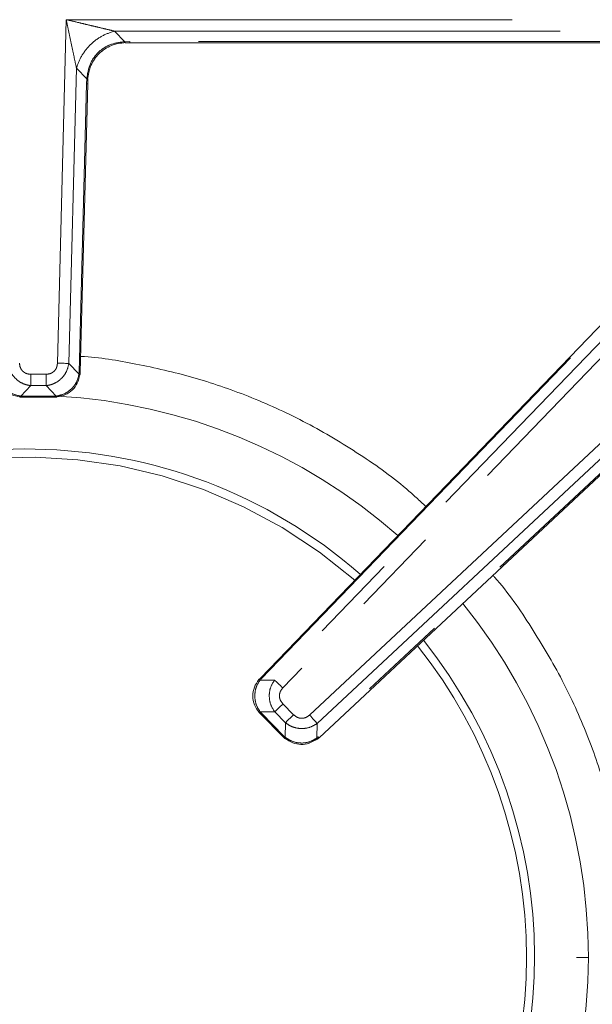
# Model space of a CAD drawing. Units: inches. Extents: x 3 to 85, y 3 to 65.
# Drawn here: x 12.6 to 15.2, y 39.3 to 43.8 of the extents above; entities that cross this region are included whole.
import ezdxf

# ---------------------------------------------------------------- set-up
doc = ezdxf.new("R2010")
doc.units = ezdxf.units.IN
doc.header["$LTSCALE"] = 8
doc.header["$MEASUREMENT"] = 0
doc.linetypes.add('PHANTOM', pattern=[0.5, 0.25, -0.05, 0.05, -0.05, 0.05, -0.05])

msp = doc.modelspace()

# ---------------------------------------------------------------- linework, layer by layer
at = {"color": 8, "linetype": 'PHANTOM', "lineweight": 0}
for p, q in [((12.7679, 42.2146), (12.8076, 43.7554)), ((12.8076, 43.7554), (15.5389, 43.7554)), ((13.0701, 43.6566), (13.0236, 43.7042)), ((13.0236, 43.7042), (15.4336, 43.7042)), ((13.0924, 43.6573), (13.0701, 43.6566)), ((15.4005, 43.6573), (13.0924, 43.6573)), ((13.0924, 43.6573), (13.0924, 43.652)), ((12.8191, 42.2133), (12.8532, 43.5381)), ((12.8532, 43.5381), (12.8996, 43.4905)), ((12.8984, 43.4682), (12.865, 42.174)), ((12.8996, 43.4905), (12.8984, 43.4682)), ((16.0855, 43.1507), (13.7792, 40.7578)), ((15.8987, 43.0306), (13.7423, 40.7933)), ((13.6821, 40.7985), (15.8181, 43.0147)), ((13.8988, 40.6363), (16.3377, 42.915)), ((13.9338, 40.5989), (16.2272, 42.7417)), ((16.2138, 42.6649), (13.938, 40.5386)), ((12.8646, 42.1666), (12.8191, 42.2133)), ((12.6486, 42.1648), (12.7168, 42.1648)), ((12.6486, 42.1648), (12.6486, 42.1137)), ((12.7168, 42.1648), (12.7168, 42.1137)), ((12.865, 42.174), (12.8646, 42.1666)), ((12.6031, 42.0669), (12.6486, 42.1137)), ((12.6486, 42.1137), (12.7168, 42.1137)), ((12.7168, 42.1137), (12.7624, 42.0669)), ((12.6105, 42.0667), (12.6031, 42.0669)), ((12.7549, 42.0667), (12.6105, 42.0667)), ((12.6105, 42.0614), (12.6105, 42.0667)), ((12.7624, 42.0669), (12.7549, 42.0667)), ((12.7549, 42.0667), (12.7549, 42.0614)), ((13.6771, 40.7929), (13.6821, 40.7985)), ((13.7423, 40.7933), (13.6771, 40.7929)), ((13.7795, 40.6864), (13.8275, 40.6377)), ((13.6779, 40.6502), (13.7431, 40.6505)), ((13.6829, 40.6447), (13.6779, 40.6502)), ((13.6791, 40.641), (13.6829, 40.6447)), ((13.7843, 40.5418), (13.6829, 40.6447)), ((13.7431, 40.6505), (13.791, 40.6019)), ((13.791, 40.6019), (13.7897, 40.5366)), ((13.9324, 40.5336), (13.9338, 40.5989)), ((13.7897, 40.5366), (13.7843, 40.5418)), ((13.938, 40.5386), (13.9324, 40.5336)), ((15.1498, 39.5482), (15.0963, 39.5482))]:
    msp.add_line(p, q, dxfattribs=at)
at = {"color": 7, "linetype": 'Continuous', "lineweight": 15}
for p, q in [((13.0722, 43.6514), (13.0924, 43.6521)), ((13.0924, 43.652), (15.4005, 43.652)), ((12.8703, 42.1739), (12.9036, 43.468)), ((12.9036, 43.468), (12.9047, 43.4882)), ((15.8143, 43.0183), (13.6783, 40.8021)), ((13.9416, 40.5347), (16.2174, 42.661)), ((12.8697, 42.1643), (12.8702, 42.1739)), ((12.6009, 42.0618), (12.6105, 42.0615)), ((12.6105, 42.0614), (12.7549, 42.0614)), ((12.7549, 42.0615), (12.7645, 42.0618)), ((13.6783, 40.8021), (13.6719, 40.795)), ((13.6727, 40.6481), (13.6792, 40.6411)), ((13.6791, 40.641), (13.7805, 40.5381)), ((13.7806, 40.5381), (13.7875, 40.5315)), ((13.9343, 40.5284), (13.9415, 40.5348))]:
    msp.add_line(p, q, dxfattribs=at)
at = {"color": 8, "linetype": 'PHANTOM', "lineweight": 0, "flags": 128}
for points in [[(12.9036, 43.468), (12.9036, 43.468), (12.9033, 43.468), (12.9029, 43.4681), (12.9023, 43.4681), (12.9016, 43.4681), (12.9007, 43.4681), (12.8996, 43.4681), (12.8984, 43.4682)], [(12.7679, 42.2146), (12.7756, 42.2144), (12.7832, 42.2142), (12.7905, 42.2141), (12.7975, 42.2139), (12.8039, 42.2137), (12.8097, 42.2136), (12.8148, 42.2134), (12.8191, 42.2133)], [(12.865, 42.174), (12.8668, 42.174), (12.8682, 42.1739), (12.8693, 42.1739), (12.87, 42.1739), (12.8703, 42.1739), (12.8703, 42.1739)], [(13.6783, 40.8021), (13.6783, 40.8021), (13.6785, 40.8019), (13.679, 40.8014), (13.6798, 40.8007), (13.6808, 40.7997), (13.6821, 40.7985)], [(13.7792, 40.7578), (13.7736, 40.7631), (13.7682, 40.7684), (13.7629, 40.7735), (13.7579, 40.7783), (13.7533, 40.7827), (13.7491, 40.7868), (13.7454, 40.7903), (13.7423, 40.7933)], [(13.7795, 40.6864), (13.774, 40.681), (13.7687, 40.6757), (13.7634, 40.6706), (13.7585, 40.6657), (13.7539, 40.6612), (13.7498, 40.6571), (13.7462, 40.6536), (13.7431, 40.6505)], [(13.8275, 40.6377), (13.822, 40.6323), (13.8166, 40.627), (13.8114, 40.6219), (13.8064, 40.617), (13.8019, 40.6125), (13.7977, 40.6084), (13.7941, 40.6049), (13.791, 40.6019)], [(13.8988, 40.6363), (13.9041, 40.6306), (13.9093, 40.6251), (13.9143, 40.6197), (13.919, 40.6147), (13.9234, 40.61), (13.9273, 40.6057), (13.9308, 40.602), (13.9338, 40.5989)], [(13.7843, 40.5418), (13.783, 40.5405), (13.782, 40.5395), (13.7813, 40.5388), (13.7808, 40.5383), (13.7805, 40.5381), (13.7805, 40.5381)], [(13.938, 40.5386), (13.9392, 40.5373), (13.9402, 40.5362), (13.9409, 40.5355), (13.9414, 40.535), (13.9416, 40.5347), (13.9416, 40.5347)]]:
    msp.add_lwpolyline(points, dxfattribs=at)
at = {"color": 7, "linetype": 'Continuous', "lineweight": 15, "flags": 128}
for points in [[(12.8681, 42.163), (12.869, 42.1634), (12.8696, 42.1637), (12.8698, 42.1641), (12.8697, 42.1643)], [(12.5996, 42.0634), (12.6, 42.0624), (12.6003, 42.0619), (12.6008, 42.0617), (12.6009, 42.0618)], [(12.7658, 42.0634), (12.7655, 42.0624), (12.7651, 42.0619), (12.7647, 42.0617), (12.7645, 42.0618)], [(13.7875, 40.5315), (13.7876, 40.5313), (13.788, 40.5311), (13.7886, 40.5313), (13.7896, 40.5317)], [(13.9343, 40.5284), (13.9342, 40.5283), (13.9338, 40.5281), (13.9332, 40.5282), (13.9323, 40.5287)]]:
    msp.add_lwpolyline(points, dxfattribs=at)
at = {"color": 8, "linetype": 'PHANTOM', "lineweight": 0}
for centre, radius, start, end in [((12.8988, 43.4817), 0.00882, 47.3673, 84.2562), ((12.8633, 42.1568), 0.00982, 49.3295, 82.3314), ((12.5933, 42.068), 0.00983, 320.8169, 353.794), ((12.7721, 42.068), 0.00983, 186.206, 219.1831), ((12.6271, 39.5482), 2.5228, 48.6288, 86.82), ((12.6271, 39.5482), 2.2453, 48.9471, 129.0032), ((12.6271, 39.5482), 2.5228, 0, 39.0412), ((12.6271, 39.5482), 2.2453, 0, 38.544), ((13.6714, 40.7861), 0.00885, 50.3712, 87.1066), ((13.6718, 40.6579), 0.00983, 275.3779, 308.3513), ((13.7963, 40.5308), 0.00884, 138.8344, 175.6455), ((13.9255, 40.5281), 0.00885, 1.9947, 38.7353), ((12.6271, 39.5482), 2.2453, 321.8423, 0), ((12.6271, 39.5482), 2.5228, 321.3024, 0)]:
    msp.add_arc(centre, radius, start, end, dxfattribs=at)
at = {"color": 7, "linetype": 'Continuous', "lineweight": 15}
for start, end in [(48.9011, 129.0819), (321.7643, 38.6159)]:
    msp.add_arc((12.6271, 39.5482), 2.2815, start, end, dxfattribs=at)
at = {"color": 8, "linetype": 'PHANTOM', "lineweight": 0}
for points, knots in [([(12.8532, 43.5381), (12.8498, 43.5541), (12.8428, 43.5876), (12.8315, 43.6414), (12.8197, 43.6978), (12.8117, 43.7361), (12.8076, 43.7554)], [0, 0, 0, 0, 0.228213, 0.478172, 0.737297, 1, 1, 1, 1]), ([(12.8076, 43.7554), (12.8255, 43.7511), (12.8577, 43.7435), (12.9029, 43.7328), (12.9435, 43.7232), (12.9838, 43.7136), (13.0101, 43.7074), (13.0236, 43.7042)], [0, 0, 0, 0, 0.2449968, 0.4409667, 0.6215948, 0.8056174, 1, 1, 1, 1]), ([(13.0236, 43.7042), (13.0045, 43.6978), (12.9661, 43.685), (12.915, 43.6452), (12.8739, 43.5951), (12.8601, 43.5571), (12.8532, 43.5381)], [0, 0, 0, 0, 0.249998, 0.499998, 0.750001, 1, 1, 1, 1]), ([(13.0701, 43.6566), (13.0483, 43.6539), (13.0046, 43.6485), (12.9481, 43.6112), (12.9094, 43.5557), (12.9029, 43.5121), (12.8996, 43.4905)], [0, 0, 0, 0, 0.248692, 0.499998, 0.751307, 1, 1, 1, 1]), ([(13.0701, 43.6566), (13.0704, 43.6554), (13.071, 43.6531), (13.0718, 43.6516), (13.0721, 43.6516), (13.0722, 43.6516)], [0, 0, 0, 0, 0.425236, 0.85937, 1, 1, 1, 1]), ([(12.8721, 42.2448), (12.8729, 42.2447), (12.9562, 42.241), (13.1253, 42.2119), (13.3765, 42.1552), (13.6281, 42.0687), (13.8743, 41.9572), (14.1115, 41.8172), (14.2952, 41.6882), (14.3919, 41.5987), (14.4205, 41.5722)], [0, 0, 0, 0, 0.001352, 0.145571, 0.298436, 0.451313, 0.609307, 0.769796, 0.931992, 1, 1, 1, 1]), ([(12.6486, 42.1137), (12.6405, 42.1151), (12.6246, 42.1178), (12.5973, 42.1302), (12.5724, 42.1513), (12.5533, 42.1815), (12.5487, 42.2025), (12.5464, 42.2133)], [0, 0, 0, 0, 0.162256, 0.317288, 0.578992, 0.784175, 1, 1, 1, 1]), ([(12.5975, 42.2146), (12.5983, 42.2079), (12.5994, 42.1978), (12.6058, 42.186), (12.612, 42.1784), (12.6198, 42.1724), (12.6318, 42.1663), (12.6419, 42.1654), (12.6486, 42.1648)], [0, 0, 0, 0, 0.252854, 0.377264, 0.499849, 0.62222, 0.746961, 1, 1, 1, 1]), ([(12.7168, 42.1648), (12.7236, 42.1654), (12.7337, 42.1663), (12.7456, 42.1724), (12.7534, 42.1784), (12.7597, 42.186), (12.766, 42.1978), (12.7672, 42.2079), (12.7679, 42.2146)], [0, 0, 0, 0, 0.25304, 0.37752, 0.500141, 0.622473, 0.747145, 1, 1, 1, 1]), ([(12.7168, 42.1137), (12.725, 42.1151), (12.7409, 42.1178), (12.7681, 42.1302), (12.7929, 42.1512), (12.8121, 42.1813), (12.8167, 42.2023), (12.8191, 42.2133)], [0, 0, 0, 0, 0.16226, 0.317275, 0.578978, 0.77991, 1, 1, 1, 1]), ([(12.6031, 42.0669), (12.5903, 42.0697), (12.5653, 42.075), (12.5336, 42.0979), (12.5099, 42.129), (12.5039, 42.1538), (12.5008, 42.1666)], [0, 0, 0, 0, 0.256225, 0.499999, 0.743783, 1, 1, 1, 1]), ([(12.8646, 42.1666), (12.8616, 42.1538), (12.8556, 42.129), (12.8318, 42.0979), (12.8002, 42.075), (12.7752, 42.0697), (12.7624, 42.0669)], [0, 0, 0, 0, 0.256226, 0.5, 0.743783, 1, 1, 1, 1]), ([(14.7215, 41.2634), (14.7241, 41.2606), (14.789, 41.1889), (14.8953, 41.032), (15.0362, 40.7956), (15.1475, 40.5492), (15.2339, 40.2977), (15.2913, 40.0465), (15.3213, 39.8618), (15.3251, 39.763), (15.3258, 39.7466)], [0, 0, 0, 0, 0.006928, 0.174853, 0.34101, 0.504584, 0.662848, 0.821125, 0.970427, 1, 1, 1, 1]), ([(13.6771, 40.7929), (13.67, 40.7819), (13.6563, 40.7604), (13.6541, 40.7345), (13.6531, 40.7219)], [0, 0, 0, 0, 0.512421, 1, 1, 1, 1]), ([(13.7423, 40.7933), (13.7352, 40.7822), (13.7212, 40.7607), (13.719, 40.7348), (13.718, 40.7223)], [0, 0, 0, 0, 0.513938, 1, 1, 1, 1]), ([(13.718, 40.7223), (13.7191, 40.7093), (13.7215, 40.6831), (13.7359, 40.6614), (13.7431, 40.6505)], [0, 0, 0, 0, 0.496737, 1, 1, 1, 1]), ([(13.7792, 40.7578), (13.7749, 40.7525), (13.7686, 40.7446), (13.7646, 40.7318), (13.7636, 40.722), (13.7647, 40.7122), (13.7688, 40.6995), (13.7752, 40.6917), (13.7795, 40.6864)], [0, 0, 0, 0, 0.253033, 0.377509, 0.500141, 0.622473, 0.747141, 1, 1, 1, 1]), ([(13.6531, 40.7219), (13.6542, 40.7092), (13.6565, 40.683), (13.6706, 40.6613), (13.6779, 40.6502)], [0, 0, 0, 0, 0.487572, 1, 1, 1, 1]), ([(13.8275, 40.6377), (13.8327, 40.6333), (13.8404, 40.6268), (13.8531, 40.6225), (13.8628, 40.6212), (13.8726, 40.6221), (13.8855, 40.6259), (13.8935, 40.6321), (13.8988, 40.6363)], [0, 0, 0, 0, 0.253035, 0.377507, 0.500145, 0.622473, 0.747142, 1, 1, 1, 1]), ([(13.791, 40.6019), (13.7977, 40.597), (13.8108, 40.5876), (13.8388, 40.5769), (13.8711, 40.574), (13.906, 40.5814), (13.9242, 40.5929), (13.9338, 40.5989)], [0, 0, 0, 0, 0.162258, 0.317277, 0.57898, 0.779915, 1, 1, 1, 1]), ([(13.7897, 40.5366), (13.8006, 40.5294), (13.8219, 40.5154), (13.8605, 40.5089), (13.8993, 40.5137), (13.9212, 40.5269), (13.9324, 40.5336)], [0, 0, 0, 0, 0.256213, 0.499998, 0.743781, 1, 1, 1, 1]), ([(15.3267, 39.3705), (15.3258, 39.3472), (15.322, 39.2415), (15.2915, 39.05), (15.2338, 38.7988), (15.1477, 38.5471), (15.0355, 38.3014), (14.8985, 38.0633), (14.787, 37.9174), (14.7314, 37.8445)], [0, 0, 0, 0, 0.041875, 0.190687, 0.348426, 0.506176, 0.669206, 0.834811, 1, 1, 1, 1])]:
    msp.add_open_spline(points, degree=3, knots=knots, dxfattribs=at)
at = {"color": 7, "linetype": 'Continuous', "lineweight": 15}
for points, knots in [([(12.9031, 43.4869), (12.9066, 43.5083), (12.9136, 43.5514), (12.9526, 43.6067), (13.0088, 43.6442), (13.052, 43.6501), (13.0735, 43.653)], [0, 0, 0, 0, 0.248692, 0.500001, 0.751309, 1, 1, 1, 1]), ([(13.0722, 43.6516), (13.0724, 43.6515), (13.0729, 43.6513), (13.0733, 43.6524), (13.0735, 43.653)], [0, 0, 0, 0, 0.408363, 1, 1, 1, 1]), ([(12.5996, 42.0634), (12.5865, 42.0659), (12.5611, 42.0707), (12.5292, 42.0934), (12.5057, 42.1247), (12.5002, 42.15), (12.4974, 42.163)], [0, 0, 0, 0, 0.256221, 0.5, 0.743776, 1, 1, 1, 1]), ([(12.8681, 42.163), (12.8653, 42.15), (12.8598, 42.1247), (12.8362, 42.0934), (12.8044, 42.0707), (12.7789, 42.0659), (12.7658, 42.0634)], [0, 0, 0, 0, 0.256218, 0.5, 0.743778, 1, 1, 1, 1]), ([(13.6719, 40.795), (13.6642, 40.784), (13.6488, 40.762), (13.6422, 40.7214), (13.6492, 40.6809), (13.6649, 40.659), (13.6727, 40.6481)], [0, 0, 0, 0, 0.24994, 0.500001, 0.750063, 1, 1, 1, 1]), ([(13.9323, 40.5287), (13.9211, 40.5216), (13.8991, 40.5077), (13.8604, 40.5025), (13.8218, 40.5093), (13.8005, 40.5241), (13.7896, 40.5317)], [0, 0, 0, 0, 0.256217, 0.500005, 0.743785, 1, 1, 1, 1])]:
    msp.add_open_spline(points, degree=3, knots=knots, dxfattribs=at)

doc.saveas('drawing.dxf')
